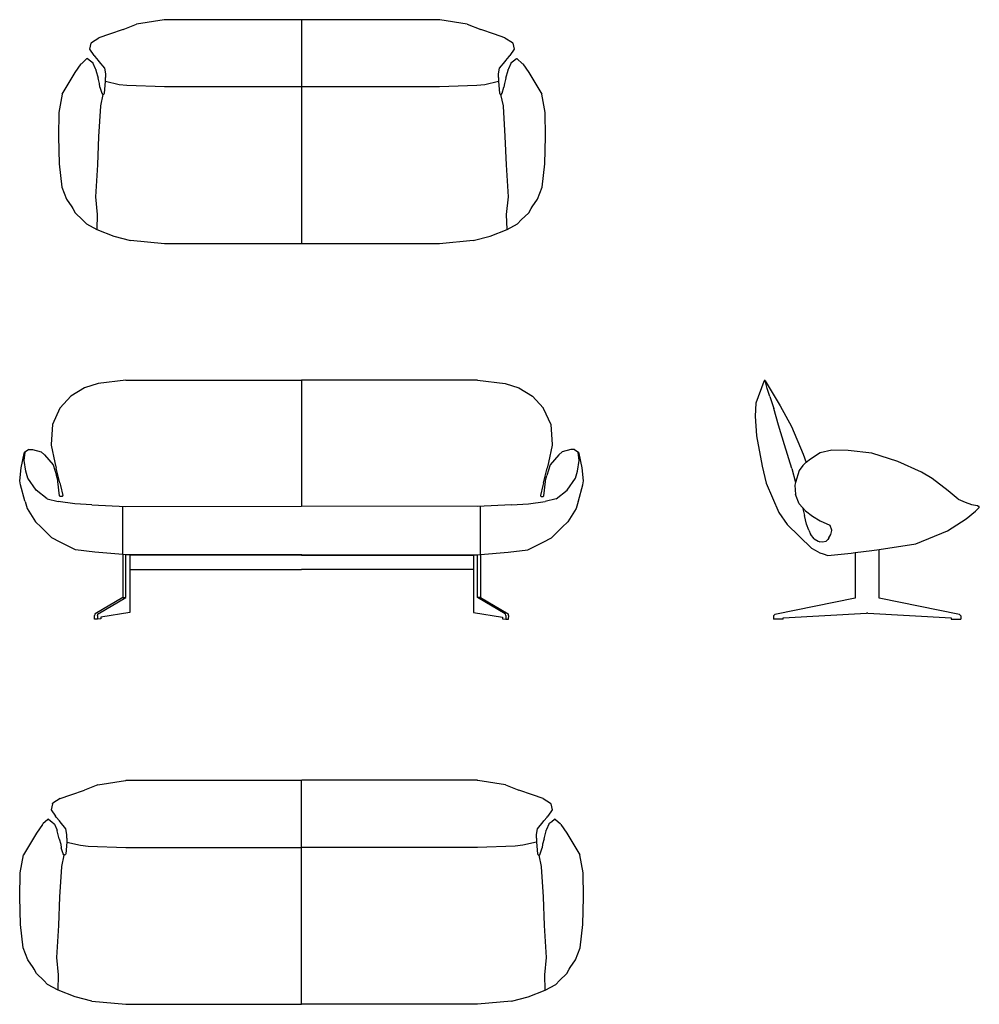
# Model space of a CAD drawing. Units: millimetres. Extents: x -56 to 3094, y -22 to 7018.
# Drawn here: x -56 to 3094, y -22 to 3209 of the extents above; entities that cross this region are included whole.
import ezdxf

# ---------------------------------------------------------------- set-up
doc = ezdxf.new("R2010")
doc.units = ezdxf.units.MM
doc.layers.add('1', color=7, linetype='Continuous')

msp = doc.modelspace()

# ---------------------------------------------------------------- linework, layer by layer
at = {"color": 7, "linetype": 'Continuous'}
for p, q in [((418.8, 3208.5), (328.3, 3193.7)), ((419.9, 3207.7), (418.8, 3208.5)), ((420.8, 3208.7), (419.9, 3207.7)), ((870.8, 3208.7), (420.8, 3208.7)), ((1320.9, 3208.7), (870.8, 3208.7)), ((1321.8, 3207.7), (1320.9, 3208.7)), ((1322.9, 3208.5), (1321.8, 3207.7)), ((1413.3, 3193.7), (1322.9, 3208.5)), ((284.1, 3176.9), (238.9, 3161.4)), ((284.1, 3176.9), (328.3, 3193.7)), ((1413.3, 3193.7), (1457.6, 3176.9)), ((1502.8, 3161.4), (1457.6, 3176.9)), ((180.4, 3133.6), (204.6, 3148.7)), ((238.9, 3161.4), (204.6, 3148.7)), ((1537.1, 3148.7), (1502.8, 3161.4)), ((1537.1, 3148.7), (1561.3, 3133.6)), ((174.5, 3111.9), (178.6, 3132)), ((189.2, 3090.8), (174.5, 3111.9)), ((179, 3132.7), (178.6, 3132)), ((180.4, 3133.6), (179, 3132.7)), ((1567.2, 3111.9), (1552.5, 3090.8)), ((1562.7, 3132.7), (1561.3, 3133.6)), ((1563, 3132), (1562.7, 3132.7)), ((1563, 3132), (1567.2, 3111.9)), ((147.9, 3065.4), (164.2, 3080.3)), ((176.4, 3072.8), (166.8, 3080.4)), ((185.1, 3066.1), (176.4, 3072.8)), ((189.2, 3090.8), (191.2, 3087.8)), ((191.2, 3087.8), (201.7, 3075.3)), ((201.7, 3075.3), (204.3, 3072)), ((204.3, 3072), (223, 3049.4)), ((1518.6, 3049.4), (1537.4, 3072)), ((1537.4, 3072), (1540, 3075.3)), ((1540, 3075.3), (1550.5, 3087.8)), ((1550.5, 3087.8), (1552.5, 3090.8)), ((1565.3, 3072.8), (1556.5, 3066.1)), ((1574.9, 3080.4), (1565.3, 3072.8)), ((1577.5, 3080.3), (1593.8, 3065.4)), ((126.7, 3035.6), (146.5, 3063.9)), ((147.9, 3065.4), (146.5, 3063.9)), ((185.8, 3065.3), (185.1, 3066.1)), ((193.4, 3047.1), (185.8, 3065.3)), ((194, 3045.2), (193.4, 3047.1)), ((194, 3045.2), (194.1, 3043.1)), ((194.2, 3042.6), (194.1, 3043.1)), ((194.2, 3042.6), (201.5, 3016.4)), ((223, 3049.4), (225.8, 3031.2)), ((1515.9, 3031.2), (1518.6, 3049.4)), ((1540.2, 3016.4), (1547.5, 3042.6)), ((1547.6, 3043.1), (1547.5, 3042.6)), ((1548.3, 3047.1), (1547.6, 3045.2)), ((1547.6, 3043.1), (1547.6, 3045.2)), ((1555.9, 3065.3), (1548.3, 3047.1)), ((1556.5, 3066.1), (1555.9, 3065.3)), ((1595.2, 3063.9), (1593.8, 3065.4)), ((1595.2, 3063.9), (1615, 3035.6)), ((84.1, 2963.8), (126.7, 3035.6)), ((206, 2998.8), (201.5, 3016.4)), ((222.7, 2967.8), (225.8, 3006)), ((225.8, 3031.2), (226.3, 3019.4)), ((225.8, 3006), (226.3, 3019.4)), ((270.6, 2995.4), (225.9, 3006.2)), ((1515.8, 3006.2), (1471.1, 2995.4)), ((1515.4, 3019.4), (1515.9, 3031.2)), ((1515.4, 3019.4), (1515.9, 3006)), ((1515.9, 3006), (1519, 2967.8)), ((1540.2, 3016.4), (1535.7, 2998.8)), ((1615, 3035.6), (1657.6, 2963.8)), ((208, 2987.6), (206, 2998.8)), ((208, 2987.6), (213.8, 2967.8)), ((296.5, 2992.5), (270.6, 2995.4)), ((419.8, 2988.6), (296.5, 2992.5)), ((870.8, 2988.6), (419.8, 2988.6)), ((1321.9, 2988.6), (870.8, 2988.6)), ((1445.2, 2992.5), (1321.9, 2988.6)), ((1471.1, 2995.4), (1445.2, 2992.5)), ((1527.9, 2967.8), (1533.7, 2987.6)), ((1535.7, 2998.8), (1533.7, 2987.6)), ((84.1, 2963.8), (72.7, 2904.6)), ((217.7, 2963.5), (209.9, 2926.4)), ((213.8, 2967.8), (215.8, 2964.4)), ((218.4, 2963.7), (218.7, 2963.8)), ((218.7, 2963.8), (220.3, 2964.2)), ((220.3, 2964.2), (221.5, 2965.8)), ((221.5, 2965.8), (222.7, 2967.8)), ((1519, 2967.8), (1520.2, 2965.8)), ((1520.2, 2965.8), (1521.4, 2964.2)), ((1521.4, 2964.2), (1523, 2963.8)), ((1523, 2963.8), (1523.3, 2963.7)), ((1531.8, 2926.4), (1524, 2963.5)), ((1525.9, 2964.4), (1527.9, 2967.8)), ((1669, 2904.6), (1657.6, 2963.8)), ((209.6, 2925.1), (203.5, 2825.9)), ((1538.1, 2825.9), (1532.1, 2925.1)), ((72.7, 2904.6), (71.6, 2825.6)), ((1670.1, 2825.6), (1669, 2904.6)), ((71.6, 2825.6), (74, 2735.4)), ((203.5, 2825.9), (200.1, 2732.6)), ((1541.6, 2732.6), (1538.1, 2825.9)), ((1667.7, 2735.4), (1670.1, 2825.6)), ((74, 2735.4), (82.9, 2658.9)), ((200.1, 2732.6), (192.9, 2627.1)), ((1548.7, 2627.1), (1541.6, 2732.6)), ((1658.7, 2658.9), (1667.7, 2735.4)), ((82.9, 2658.9), (97.9, 2619.6)), ((1643.8, 2619.6), (1658.7, 2658.9)), ((97.9, 2619.6), (115.3, 2594.4)), ((192.9, 2627.1), (199.2, 2569.9)), ((1542.5, 2569.9), (1548.7, 2627.1)), ((1626.4, 2594.4), (1643.8, 2619.6)), ((115.3, 2594.4), (118.9, 2588.6)), ((118.9, 2588.6), (126.2, 2575.3)), ((1615.4, 2575.3), (1622.8, 2588.6)), ((1622.8, 2588.6), (1626.4, 2594.4)), ((151, 2551.4), (126.2, 2575.3)), ((199.2, 2569.9), (197.3, 2520)), ((1544.4, 2520), (1542.5, 2569.9)), ((1615.4, 2575.3), (1590.7, 2551.4)), ((151, 2551.4), (163.2, 2539.1)), ((163.2, 2539.1), (197.3, 2520)), ((1544.4, 2520), (1578.5, 2539.1)), ((1578.5, 2539.1), (1590.7, 2551.4)), ((197.3, 2520), (197.5, 2519.9)), ((197.5, 2519.9), (253, 2498.5)), ((253, 2498.5), (308.6, 2484.1)), ((1433.1, 2484.1), (1488.6, 2498.5)), ((1488.6, 2498.5), (1544.2, 2519.9)), ((1544.2, 2519.9), (1544.4, 2520)), ((419.8, 2473.7), (308.6, 2484.1)), ((870.8, 2473.7), (419.8, 2473.7)), ((1321.9, 2473.7), (870.8, 2473.7)), ((1433.1, 2484.1), (1321.9, 2473.7)), ((202.2, 2014.8), (157, 2000.2)), ((292.7, 2025.5), (202.2, 2014.8)), ((292.7, 2025.5), (869.8, 2025.8)), ((1446.9, 2025.5), (869.8, 2025.8)), ((1446.9, 2025.5), (1537.4, 2014.8)), ((1537.4, 2014.8), (1582.6, 2000.2)), ((2386.6, 2021.8), (2360.5, 1950.1)), ((2387.3, 2023.7), (2386.6, 2021.8)), ((2386.6, 2021.8), (2386.6, 2021.8)), ((2386.6, 2021.8), (2386.6, 2021.8)), ((2390.8, 2024.3), (2390.7, 2024.4)), ((2398, 1998.6), (2390.8, 2024.3)), ((2390.9, 2024.1), (2440.2, 1941.7)), ((77.6, 1935.3), (111.8, 1973.4)), ((157, 2000.2), (111.8, 1973.4)), ((1582.6, 2000.2), (1627.8, 1973.4)), ((1662, 1935.3), (1627.8, 1973.4)), ((2406.1, 1971.8), (2398, 1998.6)), ((2406.1, 1971.8), (2419.3, 1932.7)), ((2360.5, 1950.1), (2358.1, 1907.9)), ((2440.2, 1941.7), (2477.5, 1873.8)), ((76.7, 1934.3), (51.6, 1880.2)), ((77, 1934.7), (76.7, 1934.3)), ((77, 1934.7), (77.6, 1935.3)), ((1662.6, 1934.7), (1662, 1935.3)), ((1662.6, 1934.7), (1662.9, 1934.3)), ((1662.9, 1934.3), (1688, 1880.2)), ((2358.1, 1907.9), (2362.8, 1842.7)), ((2434.8, 1878.6), (2419.3, 1932.7)), ((51.6, 1880.2), (47.5, 1814.9)), ((1688, 1880.2), (1692.1, 1814.9)), ((2454.9, 1813.3), (2434.8, 1878.6)), ((2362.8, 1842.7), (2381.2, 1743.2)), ((2477.5, 1873.8), (2515.6, 1783.4)), ((47.5, 1814.9), (47.6, 1813)), ((47.6, 1813), (59.8, 1755.9)), ((1692, 1813), (1679.8, 1755.9)), ((1692.1, 1814.9), (1692, 1813)), ((2478.1, 1735.5), (2454.9, 1813.3)), ((-50.9, 1737.9), (-40.7, 1785.4)), ((-40.7, 1785.4), (-40.4, 1787.5)), ((-40.6, 1762.7), (-38, 1789.2)), ((-40.4, 1787.5), (-39.5, 1788.8)), ((-26, 1798.1), (-39.5, 1788.8)), ((-26, 1798.1), (-24.6, 1798.5)), ((-24.6, 1798.5), (-13.9, 1798.7)), ((-13.9, 1798.7), (15.2, 1790.5)), ((25.6, 1781.1), (15.2, 1790.5)), ((25.6, 1781.1), (53.8, 1747.9)), ((1714, 1781.1), (1685.7, 1747.9)), ((1714, 1781.1), (1724.4, 1790.5)), ((1753.5, 1798.7), (1724.4, 1790.5)), ((1764.1, 1798.5), (1753.5, 1798.7)), ((1765.6, 1798.1), (1764.1, 1798.5)), ((1765.6, 1798.1), (1779.1, 1788.8)), ((1780.2, 1762.7), (1777.6, 1789.2)), ((1779.9, 1787.5), (1779.1, 1788.8)), ((1780.2, 1785.4), (1779.9, 1787.5)), ((1790.5, 1737.9), (1780.2, 1785.4)), ((2515.6, 1783.4), (2525.4, 1755.7)), ((2571.1, 1787.7), (2539.5, 1766.9)), ((2609.9, 1795.8), (2571.1, 1787.7)), ((2662.9, 1795.4), (2609.9, 1795.8)), ((2740.9, 1786), (2662.9, 1795.4)), ((2826.6, 1759.1), (2740.9, 1786)), ((-35.8, 1727.2), (-40.6, 1762.7)), ((53.8, 1747.9), (65, 1712.7)), ((59.8, 1755.9), (63.7, 1737.1)), ((1685.7, 1747.9), (1674.6, 1712.7)), ((1679.8, 1755.9), (1675.9, 1737.1)), ((1775.4, 1727.2), (1780.2, 1762.7)), ((2514.3, 1745.8), (2502.9, 1729.2)), ((2523.8, 1754.4), (2514.3, 1745.8)), ((2525.4, 1755.7), (2523.8, 1754.4)), ((2539.5, 1766.9), (2525.4, 1755.7)), ((2904.2, 1724.2), (2826.6, 1759.1)), ((-55.5, 1695.1), (-50.9, 1737.9)), ((-28.6, 1704.1), (-35.8, 1727.2)), ((75.7, 1689), (63.7, 1737.1)), ((69.3, 1698.1), (65, 1712.7)), ((1663.8, 1689), (1675.9, 1737.1)), ((1670.3, 1698.1), (1674.6, 1712.7)), ((1768.2, 1704.1), (1775.4, 1727.2)), ((1795.1, 1695.1), (1790.5, 1737.9)), ((2381.2, 1743.2), (2393.7, 1687.7)), ((2478.1, 1735.5), (2490.5, 1690.2)), ((2502.9, 1729.2), (2490.5, 1690.2)), ((2938.6, 1703.2), (2904.2, 1724.2)), ((-53.1, 1682.4), (-55.5, 1695.1)), ((-38.5, 1630.3), (-53.1, 1682.4)), ((-1, 1664.6), (-28.6, 1704.1)), ((69.8, 1693.3), (69.3, 1698.1)), ((75.1, 1646.1), (69.8, 1693.3)), ((75.7, 1689), (77.9, 1680.6)), ((77.9, 1680.6), (85.8, 1647.1)), ((1661.7, 1680.6), (1653.8, 1647.1)), ((1663.8, 1689), (1661.7, 1680.6)), ((1664.5, 1646.1), (1669.8, 1693.3)), ((1669.8, 1693.3), (1670.3, 1698.1)), ((1740.6, 1664.6), (1768.2, 1704.1)), ((1778.1, 1630.3), (1792.7, 1682.4)), ((1792.7, 1682.4), (1795.1, 1695.1)), ((2393.7, 1687.7), (2436.1, 1591.8)), ((2490.5, 1690.2), (2487.8, 1681.7)), ((2487.8, 1681.7), (2490.3, 1650.1)), ((2991.5, 1663.1), (2938.6, 1703.2)), ((34.8, 1636.5), (-1, 1664.6)), ((1704.8, 1636.5), (1740.6, 1664.6)), ((2502.7, 1620.5), (2490.3, 1650.1)), ((3024.8, 1635.8), (2991.5, 1663.1)), ((-37.7, 1627.9), (-38.5, 1630.3)), ((-37.7, 1627.9), (-31.5, 1604.7)), ((34.8, 1636.5), (70.2, 1627.4)), ((125.8, 1619.9), (70.2, 1627.4)), ((83.9, 1644.6), (77.2, 1644.3)), ((181.4, 1616.8), (125.8, 1619.9)), ((181.4, 1616.8), (292.5, 1611.7)), ((1558.2, 1616.8), (1447.1, 1611.7)), ((1558.2, 1616.8), (1613.8, 1619.9)), ((1613.8, 1619.9), (1669.4, 1627.4)), ((1655.7, 1644.6), (1662.4, 1644.3)), ((1704.8, 1636.5), (1669.4, 1627.4)), ((1777.3, 1627.9), (1771.1, 1604.7)), ((1777.3, 1627.9), (1778.1, 1630.3)), ((2502.7, 1620.5), (2513.3, 1608.2)), ((3024.8, 1635.8), (3046.9, 1625.8)), ((3046.9, 1625.8), (3068.3, 1618.3)), ((3068.3, 1618.3), (3087.7, 1614)), ((-31.5, 1604.7), (-3.5, 1561.4)), ((292.5, 1611.7), (292.7, 1611.7)), ((292.7, 1611.7), (869.8, 1612)), ((1447.1, 1611.7), (869.8, 1612)), ((1771.1, 1604.7), (1743.1, 1561.4)), ((2436.1, 1591.8), (2463.1, 1552.1)), ((2513.3, 1608.2), (2515.4, 1599.7)), ((2513.3, 1608.2), (2523.1, 1597)), ((2515.4, 1599.7), (2520.5, 1581.6)), ((2523.1, 1597), (2546.3, 1579.9)), ((3050.3, 1570.8), (3081.2, 1596.2)), ((3081.2, 1596.2), (3093.1, 1608.4)), ((3087.7, 1614), (3092.6, 1611.6)), ((3091.6, 1612.6), (3091.6, 1612.6)), ((-3.5, 1561.4), (14.7, 1543.9)), ((1743.1, 1561.4), (1724.9, 1543.9)), ((2463.1, 1552.1), (2543.2, 1474.4)), ((2526.2, 1552.8), (2520.5, 1581.6)), ((2534.2, 1533.4), (2526.2, 1552.8)), ((2546.3, 1579.9), (2571.4, 1564.5)), ((2571.4, 1564.5), (2603, 1550.2)), ((2989.7, 1531), (3050.3, 1570.8)), ((14.7, 1543.9), (31.9, 1525.9)), ((31.9, 1525.9), (50.2, 1508.2)), ((1707.7, 1525.9), (1689.4, 1508.2)), ((1724.9, 1543.9), (1707.7, 1525.9)), ((2534.2, 1533.4), (2540.1, 1520.2)), ((2551.8, 1505.3), (2540.1, 1520.2)), ((2599.4, 1508.4), (2606.1, 1519.1)), ((2609.2, 1533.6), (2604.1, 1549)), ((2606.1, 1519.1), (2609.3, 1532.5)), ((2885.7, 1488.2), (2989.7, 1531)), ((76.9, 1493.8), (50.2, 1508.2)), ((127.1, 1468.9), (76.9, 1493.8)), ((1612.5, 1468.9), (1662.7, 1493.8)), ((1662.7, 1493.8), (1689.4, 1508.2)), ((2551.8, 1505.3), (2564.5, 1497.6)), ((2564.5, 1497.6), (2570, 1495.2)), ((2580.6, 1493.8), (2570, 1495.2)), ((2589.8, 1496.8), (2580.6, 1493.8)), ((2593.1, 1499.8), (2589.8, 1496.8)), ((2593.1, 1499.8), (2597, 1503.3)), ((2599.4, 1508.4), (2597, 1503.3)), ((2764.9, 1470.6), (2885.7, 1488.2)), ((191.6, 1460.9), (127.1, 1468.9)), ((283.3, 1453.5), (191.6, 1460.9)), ((1456.3, 1453.5), (1548, 1460.9)), ((1548, 1460.9), (1612.5, 1468.9)), ((2543.2, 1474.4), (2554.7, 1468)), ((2554.7, 1468), (2570.2, 1459.3)), ((2570.2, 1459.3), (2581, 1455.6)), ((2581, 1455.6), (2596.7, 1451)), ((2596.7, 1451), (2672.7, 1458.6)), ((2672.7, 1458.6), (2686.3, 1460.3)), ((2686.3, 1460.3), (2741.2, 1467.2)), ((2741.2, 1467.2), (2764.9, 1470.6)), ((292.8, 1452.8), (283.3, 1453.5)), ((292.8, 1452.7), (292.8, 1452.8)), ((305.7, 1452.8), (292.8, 1452.7)), ((869, 1453.1), (305.7, 1452.8)), ((869.8, 1453.9), (869, 1453.1)), ((869.8, 1453.9), (870.6, 1453.1)), ((870.6, 1453.1), (1433.8, 1452.8)), ((1433.8, 1452.8), (1446.8, 1452.7)), ((1446.8, 1452.8), (1456.3, 1453.5)), ((1446.8, 1452.7), (1446.8, 1452.8)), ((201.3, 697.7), (291.8, 712.5)), ((291.8, 712.5), (292.9, 711.7)), ((292.9, 711.7), (293.8, 712.7)), ((293.8, 712.7), (868.8, 712.7)), ((868.8, 712.7), (869.8, 711.7)), ((870.8, 712.7), (869.8, 711.7)), ((1445.9, 712.7), (870.8, 712.7)), ((1446.8, 711.7), (1445.9, 712.7)), ((1447.9, 712.5), (1446.8, 711.7)), ((1538.3, 697.7), (1447.9, 712.5)), ((111.9, 665.4), (157.1, 680.9)), ((201.3, 697.7), (157.1, 680.9)), ((1538.3, 697.7), (1582.6, 680.9)), ((1627.8, 665.4), (1582.6, 680.9)), ((77.6, 652.7), (53.4, 637.6)), ((77.6, 652.7), (111.9, 665.4)), ((1662.1, 652.7), (1627.8, 665.4)), ((1662.1, 652.7), (1686.3, 637.6)), ((51.6, 636), (47.5, 615.9)), ((47.5, 615.9), (62.2, 594.8)), ((51.6, 636), (52, 636.7)), ((52, 636.7), (53.4, 637.6)), ((1692.2, 615.9), (1677.5, 594.8)), ((1687.7, 636.7), (1686.3, 637.6)), ((1688, 636), (1687.7, 636.7)), ((1688, 636), (1692.2, 615.9)), ((37.2, 584.3), (20.9, 569.4)), ((39.8, 584.4), (49.4, 576.8)), ((64.2, 591.8), (62.2, 594.8)), ((74.7, 579.3), (64.2, 591.8)), ((1665, 579.3), (1675.5, 591.8)), ((1675.5, 591.8), (1677.5, 594.8)), ((1699.9, 584.4), (1690.3, 576.8)), ((1702.5, 584.3), (1718.8, 569.4)), ((19.5, 567.9), (-0.3, 539.6)), ((19.5, 567.9), (20.9, 569.4)), ((49.4, 576.8), (58.1, 570.1)), ((58.1, 570.1), (58.8, 569.3)), ((58.8, 569.3), (66.4, 551.1)), ((66.4, 551.1), (67, 549.2)), ((77.3, 576), (74.7, 579.3)), ((96, 553.4), (77.3, 576)), ((98.8, 535.2), (96, 553.4)), ((1640.9, 535.2), (1643.6, 553.4)), ((1643.6, 553.4), (1662.4, 576)), ((1662.4, 576), (1665, 579.3)), ((1673.3, 551.1), (1672.6, 549.2)), ((1680.9, 569.3), (1673.3, 551.1)), ((1681.5, 570.1), (1680.9, 569.3)), ((1690.3, 576.8), (1681.5, 570.1)), ((1720.2, 567.9), (1718.8, 569.4)), ((1720.2, 567.9), (1740, 539.6)), ((-0.3, 539.6), (-42.9, 467.8)), ((67.1, 547.1), (67, 549.2)), ((67.1, 547.1), (67.2, 546.6)), ((74.5, 520.4), (67.2, 546.6)), ((74.5, 520.4), (79, 502.8)), ((99.3, 523.4), (98.8, 535.2)), ((99.3, 523.4), (98.8, 510)), ((1640.4, 523.4), (1640.9, 535.2)), ((1640.4, 523.4), (1640.9, 510)), ((1665.2, 520.4), (1660.7, 502.8)), ((1665.2, 520.4), (1672.5, 546.6)), ((1672.6, 547.1), (1672.5, 546.6)), ((1672.6, 547.1), (1672.6, 549.2)), ((1740, 539.6), (1782.6, 467.8)), ((79, 502.8), (81, 491.6)), ((86.8, 471.8), (81, 491.6)), ((98.8, 510), (95.7, 471.8)), ((98.9, 510.2), (143.6, 499.4)), ((143.6, 499.4), (169.5, 496.5)), ((169.5, 496.5), (292.8, 492.6)), ((292.8, 492.6), (869.8, 492.6)), ((1446.9, 492.6), (869.8, 492.6)), ((1570.2, 496.5), (1446.9, 492.6)), ((1596.1, 499.4), (1570.2, 496.5)), ((1640.8, 510.2), (1596.1, 499.4)), ((1640.9, 510), (1644, 471.8)), ((1652.9, 471.8), (1658.7, 491.6)), ((1660.7, 502.8), (1658.7, 491.6)), ((-54.3, 408.6), (-42.9, 467.8)), ((82.9, 430.4), (90.7, 467.5)), ((88.8, 468.4), (86.8, 471.8)), ((91.7, 467.8), (91.4, 467.7)), ((93.3, 468.2), (91.7, 467.8)), ((94.5, 469.8), (93.3, 468.2)), ((95.7, 471.8), (94.5, 469.8)), ((1644, 471.8), (1645.2, 469.8)), ((1645.2, 469.8), (1646.4, 468.2)), ((1646.4, 468.2), (1648, 467.8)), ((1648, 467.8), (1648.3, 467.7)), ((1656.8, 430.4), (1649, 467.5)), ((1650.9, 468.4), (1652.9, 471.8)), ((1794, 408.6), (1782.6, 467.8)), ((76.5, 329.9), (82.6, 429.1)), ((1663.1, 329.9), (1657.1, 429.1)), ((-55.4, 329.6), (-54.3, 408.6)), ((1795.1, 329.6), (1794, 408.6)), ((-53, 239.4), (-55.4, 329.6)), ((73.1, 236.6), (76.5, 329.9)), ((1666.6, 236.6), (1663.1, 329.9)), ((1792.7, 239.4), (1795.1, 329.6)), ((-44.1, 162.9), (-53, 239.4)), ((65.9, 131.1), (73.1, 236.6)), ((1673.7, 131.1), (1666.6, 236.6)), ((1783.7, 162.9), (1792.7, 239.4)), ((-29.1, 123.6), (-44.1, 162.9)), ((1768.8, 123.6), (1783.7, 162.9)), ((72.2, 73.9), (65.9, 131.1)), ((1667.5, 73.9), (1673.7, 131.1)), ((-11.7, 98.4), (-29.1, 123.6)), ((-8.1, 92.6), (-11.7, 98.4)), ((1747.8, 92.6), (1751.4, 98.4)), ((1751.4, 98.4), (1768.8, 123.6)), ((-0.8, 79.3), (-8.1, 92.6)), ((-0.8, 79.3), (24, 55.4)), ((70.3, 24), (72.2, 73.9)), ((1669.4, 24), (1667.5, 73.9)), ((1740.4, 79.3), (1715.7, 55.4)), ((1740.4, 79.3), (1747.8, 92.6)), ((36.2, 43.1), (24, 55.4)), ((70.3, 24), (36.2, 43.1)), ((1669.4, 24), (1703.5, 43.1)), ((1703.5, 43.1), (1715.7, 55.4)), ((70.5, 23.9), (70.3, 24)), ((126, 2.5), (70.5, 23.9)), ((181.6, -11.9), (126, 2.5)), ((1558.1, -11.9), (1613.6, 2.5)), ((1613.6, 2.5), (1669.2, 23.9)), ((1669.2, 23.9), (1669.4, 24)), ((181.6, -11.9), (292.8, -22.3)), ((292.8, -22.3), (869.8, -22.3)), ((1446.9, -22.3), (869.8, -22.3)), ((1558.1, -11.9), (1446.9, -22.3))]:
    msp.add_line(p, q, dxfattribs=at)
at = {"color": 5, "linetype": 'Continuous'}
for p, q in [((2686.3, 1460.3), (2686.3, 1310.6)), ((2764.9, 1310.6), (2764.9, 1470.6)), ((283.3, 1453.5), (283.4, 1312.3)), ((292.9, 1312.3), (292.8, 1452.7)), ((305.7, 1452.8), (305.7, 1451.6)), ((869.8, 1451.9), (305.7, 1451.6)), ((305.7, 1451.6), (305.8, 1404.6)), ((869.8, 1451.9), (1433.8, 1451.6)), ((1433.8, 1452.8), (1433.8, 1451.6)), ((1433.8, 1451.6), (1433.8, 1404.6)), ((1446.7, 1312.3), (1446.8, 1452.7)), ((1456.3, 1453.5), (1456.2, 1312.3)), ((305.8, 1404.6), (869.8, 1404.9)), ((305.8, 1404.6), (305.9, 1263)), ((1433.8, 1404.6), (869.8, 1404.9)), ((1433.8, 1404.6), (1433.7, 1263)), ((283.4, 1312.3), (192.2, 1259.1)), ((201.9, 1259.2), (292.9, 1312.3)), ((283.4, 1312.3), (292.9, 1312.3)), ((1537.7, 1259.2), (1446.7, 1312.3)), ((1456.2, 1312.3), (1446.7, 1312.3)), ((1456.2, 1312.3), (1547.4, 1259.1)), ((2686.3, 1310.6), (2422.3, 1257.1)), ((3028.9, 1257.1), (2764.9, 1310.6)), ((305.9, 1263), (210.8, 1248.1)), ((1433.7, 1263), (1528.8, 1248.1)), ((2450.1, 1246.4), (2723.7, 1261.3)), ((2727.6, 1261.3), (2723.7, 1261.3)), ((2727.6, 1261.3), (3001.2, 1246.4)), ((190.4, 1241.4), (190.4, 1253.9)), ((199.9, 1241.4), (190.4, 1241.4)), ((199.9, 1254.1), (200.9, 1258)), ((199.9, 1253.9), (199.9, 1253.6)), ((199.9, 1253.6), (199.9, 1241.4)), ((210.6, 1243), (199.9, 1241.4)), ((210.8, 1248.1), (210.6, 1243)), ((1528.8, 1248.1), (1529, 1243)), ((1529, 1243), (1539.7, 1241.4)), ((1539.6, 1254.1), (1538.6, 1258)), ((1539.7, 1253.9), (1539.7, 1253.6)), ((1539.7, 1253.6), (1539.7, 1241.4)), ((1539.7, 1241.4), (1549.1, 1241.4)), ((1549.1, 1241.4), (1549.2, 1253.9)), ((2422.3, 1257.1), (2418.7, 1252.2)), ((2418.7, 1252.2), (2418.7, 1241.4)), ((2449.5, 1241.4), (2418.7, 1241.4)), ((2449.5, 1241.4), (2450.1, 1246.4)), ((3001.2, 1246.4), (3001.7, 1241.4)), ((3001.7, 1241.4), (3032.6, 1241.4)), ((3032.6, 1252.2), (3028.9, 1257.1)), ((3032.6, 1252.2), (3032.6, 1241.4))]:
    msp.add_line(p, q, dxfattribs=at)
at = {"color": 7, "linetype": 'Continuous'}
for centre, start, end in [((165.5, 3078.8), 51.5837, 132.3723), ((1576.1, 3078.8), 47.6277, 128.4163), ((217.5, 2965.4), 210.8489, 275.7478), ((217.5, 2965.4), 275.7478, 297.6787), ((1524.2, 2965.4), 242.3213, 264.2522), ((1524.2, 2965.4), 264.2522, 329.1511), ((2389.2, 2023.1), 39.826, 159.9763), ((2389.2, 2023.1), 30.8631, 39.826), ((77.1, 1646.3), 186.4071, 272.9398), ((83.8, 1646.6), 272.9398, 13.2415), ((1655.8, 1646.6), 166.7585, 267.0602), ((1662.5, 1646.3), 267.0602, 353.5929), ((3091.7, 1609.8), 315.6858, 63.852), ((2602.2, 1548.4), 18.5845, 65.6899), ((2607.3, 1533), 346.5164, 18.5845), ((38.5, 582.8), 51.5837, 132.3723), ((1701.1, 582.8), 47.6277, 128.4163), ((90.5, 469.4), 210.8489, 275.7478), ((90.5, 469.4), 275.7478, 297.6787), ((1649.2, 469.4), 242.3213, 264.2522), ((1649.2, 469.4), 264.2522, 329.1511)]:
    msp.add_arc(centre, 2, start, end, dxfattribs=at)
at = {"color": 5, "linetype": 'Continuous'}
for centre, radius, start, end in [((200.6, 1253.9), 10.1, 154.6549, 180.0321), ((193.2, 1257.3), 2, 120.2894, 154.6549), ((201.9, 1253.6), 2, 165.5079, 180.0321), ((202.9, 1257.5), 2, 120.2894, 165.5079), ((1536.7, 1257.5), 2, 14.4921, 59.7106), ((1537.7, 1253.6), 2, 359.9679, 14.4921), ((1546.4, 1257.3), 2, 25.3451, 59.7106), ((1539, 1253.9), 10.1, 359.9679, 25.3451)]:
    msp.add_arc(centre, radius, start, end, dxfattribs=at)
at = {"layer": '1', "color": 7, "linetype": 'Continuous'}
for p, q in [((870.8, 2473.7), (870.8, 3208.7)), ((869.8, 2025.8), (869.8, 1612)), ((283.3, 1453.5), (283.3, 1611.7)), ((1456.3, 1453.5), (1456.3, 1612.1)), ((869.8, -22.3), (869.8, 712.7))]:
    msp.add_line(p, q, dxfattribs=at)

doc.saveas('drawing.dxf')
